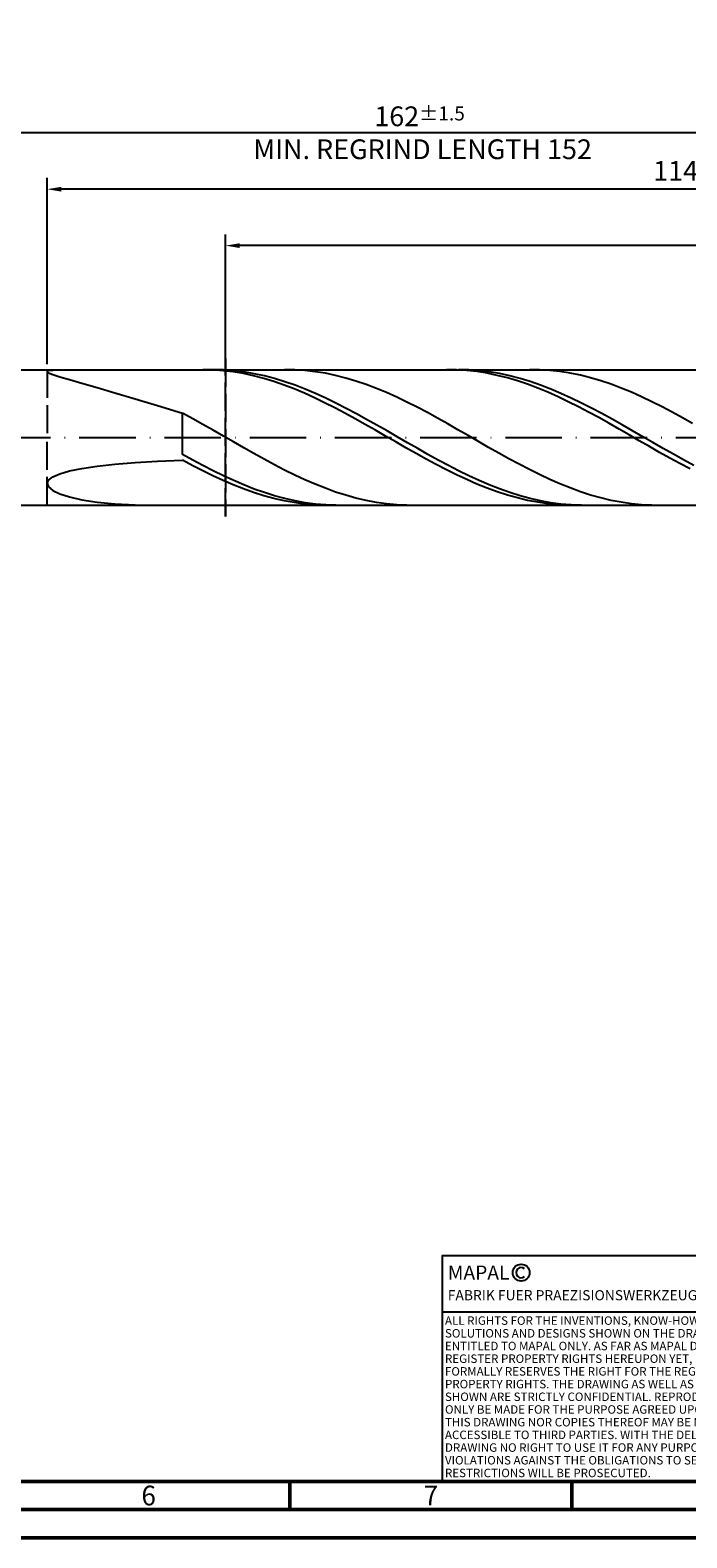
# Model space of a CAD drawing. Units: millimetres. Extents: x -158 to 436, y -196 to 225.
# Drawn here: x 93 to 209, y -195 to 72 of the extents above; entities that cross this region are included whole.
import ezdxf
from ezdxf.enums import TextEntityAlignment as Align

# ---------------------------------------------------------------- set-up
doc = ezdxf.new("R2010")
doc.units = ezdxf.units.MM
doc.linetypes.add('GEN3', pattern=[6.25, 5, -1.25])
doc.linetypes.add('GEN7', pattern=[15, 10, -2.5, 0, -2.5])
doc.layers.get('0').update_dxf_attribs({"linetype": 'CONTINUOUS'})
doc.layers.get('DEFPOINTS').update_dxf_attribs({"linetype": 'CONTINUOUS'})
for name, color, linetype in [('AM_0', 7, 'CONTINUOUS'), ('AM_3', 6, 'GEN3'), ('AM_4', 3, 'CONTINUOUS'), ('AM_5', 3, 'CONTINUOUS'), ('AM_6', 2, 'CONTINUOUS'), ('AM_7', 4, 'GEN7')]:
    doc.layers.add(name, color=color, linetype=linetype)
doc.layers.add('AM_BOR', color=7, linetype='CONTINUOUS', lineweight=50)
doc.styles.get("Standard").update_dxf_attribs({"font": 'ISOCP.SHX'})
doc.dimstyles.get("Standard").update_dxf_attribs({"dimtxt": 3.5, "dimasz": 2.5, "dimexe": 2, "dimexo": 1, "dimgap": 1.5, "dimtad": 1, "dimdsep": 46, "dimtxsty": 'STANDARD', "dimcen": -2, "dimclrt": 2, "dimazin": 2, "dimtp": 0.1, "dimtm": 0.1, "dimtfac": 1, "dimtmove": 0, "dimatfit": 3, "dimfxl": 1, "dimarcsym": 0})

# ---------------------------------------------------------------- blocks, each defined once
blk = doc.blocks.new('A2')
at = {"layer": 'AM_BOR', "color": 1}
for p, q in [((297, 5), (297, 10)), ((347, 10), (347, 5))]:
    blk.add_line(p, q, dxfattribs=at)
for points in [[(0, 0), (594, 0), (594, 420), (0, 420)], [(10, 410), (10, 10), (584, 10), (584, 410)]]:
    blk.add_lwpolyline(points, close=True, dxfattribs=at)
at = {"layer": 'AM_BOR', "color": 7}
blk.add_lwpolyline([(5, 5), (589, 5), (589, 415), (5, 415)], close=True, dxfattribs=at)
at = {"layer": 'AM_BOR', "color": 2, "width": 0.964286}
for s, p in [('6', (272, 7.5)), ('7', (322, 7.5))]:
    blk.add_text(s, height=3.5, dxfattribs=at).set_placement(p, align=Align.MIDDLE_CENTER)
blk = doc.blocks.new('*U16')
at = {"layer": 'AM_0', "linetype": 'Continuous'}
blk.add_line((0, 30), (-70, 30), dxfattribs=at)
at = {"layer": 'AM_0'}
blk.add_lwpolyline([(-70, 0), (0, 0), (0, 40), (-70, 40)], close=True, dxfattribs=at)
at = {"layer": 'AM_4', "linetype": 'Continuous'}
blk.add_circle((-56, 37), 1.5, dxfattribs=at)
blk.add_arc((-56, 37), 0.915, 48.0077, 311.9923, dxfattribs=at)
at = {"layer": 'AM_6', "linetype": 'Continuous'}
for s, height, p in [('MAPAL', 2.5, (-69, 35.75)), ('FABRIK FUER PRAEZISIONSWERKZEUGE DR. KRESS KG', 1.8, (-69, 32.1))]:
    blk.add_text(s, height=height, dxfattribs=at).set_placement(p)
at = {"layer": 'AM_6', "color": 2, "linetype": 'Continuous'}
for s, p in [('ALL RIGHTS FOR THE INVENTIONS, KNOW-HOW, TECHNICAL ', (-69.5, 27.75)), ('SOLUTIONS AND DESIGNS SHOWN ON THE DRAWING ARE ', (-69.5, 25.5)), ('ENTITLED TO MAPAL ONLY. AS FAR AS MAPAL DID NOT ', (-69.5, 23.25)), ('REGISTER PROPERTY RIGHTS HEREUPON YET, MAPAL ', (-69.5, 21)), ('FORMALLY RESERVES THE RIGHT FOR THE REGISTRATION OF ', (-69.5, 18.75)), ('PROPERTY RIGHTS. THE DRAWING AS WELL AS THE MATTERS ', (-69.5, 16.5)), ('SHOWN ARE STRICTLY CONFIDENTIAL. REPRODUCTIONS MAY ', (-69.5, 14.25)), ('ONLY BE MADE FOR THE PURPOSE AGREED UPON. NEITHER ', (-69.5, 12)), ('THIS DRAWING NOR COPIES THEREOF MAY BE MADE ', (-69.5, 9.75)), ('ACCESSIBLE TO THIRD PARTIES. WITH THE DELIVERY OF THIS ', (-69.5, 7.5)), ('DRAWING NO RIGHT TO USE IT FOR ANY PURPOSE IS GRANTED. ', (-69.5, 5.25)), ('VIOLATIONS AGAINST THE OBLIGATIONS TO SECRECY AND USE ', (-69.5, 3)), ('RESTRICTIONS WILL BE PROSECUTED.', (-69.5, 0.75))]:
    blk.add_text(s, height=1.5, dxfattribs=at).set_placement(p)
blk = doc.blocks.new('MAPAL_FRAME-Model')
for name, p in [('A2', (0, 0)), ('*U16', (394, 10))]:
    blk.add_blockref(name, p)
blk = doc.blocks.new('*D48')
at = {"layer": 'AM_5', "color": 0, "lineweight": -2}
for p, q in [((96, 13), (96, 46)), ((324, 1), (324, 46)), ((321.5, 44), (98.5, 44))]:
    blk.add_line(p, q, dxfattribs=at)
at = {"layer": 'AM_5', "color": 0}
for points in [[(98.5, 44.42), (98.5, 43.58), (96, 44)], [(321.5, 43.58), (321.5, 44.42), (324, 44)]]:
    blk.add_solid(points, dxfattribs=at)
at = {"layer": 'DEFPOINTS', "color": 0}
for p in [(96, 44), (96, 12), (324, 0)]:
    blk.add_point(p, dxfattribs=at)
at = {"layer": 'AM_5', "color": 2, "insert": (210, 47.25), "char_height": 3.5, "attachment_point": 5}
blk.add_mtext('114{}{\\H0.71x;\\C3;%%p1}', dxfattribs=at)
blk = doc.blocks.new('*D50')
at = {"layer": 'AM_5', "color": 0, "lineweight": -2}
for p, q in [((0, 7.8), (0, 56)), ((321.5, 54), (2.5, 54)), ((324, 1), (324, 56))]:
    blk.add_line(p, q, dxfattribs=at)
at = {"layer": 'AM_5', "color": 0}
for points in [[(2.5, 54.42), (2.5, 53.58), (0, 54)], [(321.5, 53.58), (321.5, 54.42), (324, 54)]]:
    blk.add_solid(points, dxfattribs=at)
at = {"layer": 'DEFPOINTS', "color": 0}
for p in [(0, 54), (0, 6.8), (324, 0)]:
    blk.add_point(p, dxfattribs=at)
at = {"layer": 'AM_5', "color": 2, "insert": (162, 54), "char_height": 3.5, "attachment_point": 5}
blk.add_mtext('162{}{\\H0.71x;\\C3%%p1.5}\\P MIN. REGRIND LENGTH 152', dxfattribs=at)
blk = doc.blocks.new('*D51')
at = {"layer": 'AM_5', "color": 0, "lineweight": -2}
for p, q in [((127.63, 13), (127.63, 36)), ((319.63, 13), (319.63, 36)), ((317.13, 34), (130.13, 34))]:
    blk.add_line(p, q, dxfattribs=at)
at = {"layer": 'AM_5', "color": 0}
for points in [[(130.13, 34.42), (130.13, 33.58), (127.63, 34)], [(317.13, 33.58), (317.13, 34.42), (319.63, 34)]]:
    blk.add_solid(points, dxfattribs=at)
at = {"layer": 'DEFPOINTS', "color": 0}
for p in [(127.63, 34), (127.63, 12), (319.63, 12)]:
    blk.add_point(p, dxfattribs=at)
at = {"layer": 'AM_5', "color": 2, "insert": (223.63, 37.43), "char_height": 3.5, "attachment_point": 5}
blk.add_mtext('(96)', dxfattribs=at)

msp = doc.modelspace()

# ---------------------------------------------------------------- linework, layer by layer
at = {"layer": 'AM_0'}
for p, q in [((90, 12), (319.6324, 12)), ((96, 11.7042), (96.2497, 11.8536)), ((96, 11.7042), (96.2497, 11.483)), ((96.2497, 11.8536), (96.9976, 11.9445)), ((96.2497, 11.483), (96.9976, 11.1761)), ((96.9976, 11.9445), (98.24, 11.9894)), ((96.9976, 11.1761), (98.24, 10.7697)), ((98.24, 10.7697), (99.9712, 10.2508)), ((125.3955, 11.962), (123.597, 11.9997)), ((127.194, 11.8349), (125.3955, 11.962)), ((127.2475, 11.9619), (125.4356, 11.9997)), ((128.9924, 11.6192), (127.194, 11.8349)), ((129.0593, 11.8334), (127.2475, 11.9619)), ((130.7909, 11.3165), (128.9924, 11.6192)), ((130.8712, 11.615), (129.0593, 11.8334)), ((132.5894, 10.9291), (130.7909, 11.3165)), ((132.6831, 11.3083), (130.8712, 11.615)), ((134.3879, 10.46), (132.5894, 10.9291)), ((134.495, 10.9158), (132.6831, 11.3083)), ((136.3068, 10.4404), (134.495, 10.9158)), ((139.8826, 11.975), (138.0751, 11.997)), ((141.6901, 11.8625), (139.8826, 11.975)), ((143.4976, 11.6603), (141.6901, 11.8625)), ((145.3051, 11.3701), (143.4976, 11.6603)), ((147.1126, 10.9939), (145.3051, 11.3701)), ((148.9202, 10.5345), (147.1126, 10.9939)), ((168.5592, 11.977), (166.7607, 11.9964)), ((170.3577, 11.8681), (168.5592, 11.977)), ((170.7323, 11.964), (168.9205, 11.9994)), ((172.1562, 11.6704), (170.3577, 11.8681)), ((172.5442, 11.8378), (170.7323, 11.964)), ((173.9547, 11.3853), (172.1562, 11.6704)), ((174.3561, 11.6217), (172.5442, 11.8378)), ((175.7532, 11.015), (173.9547, 11.3853)), ((176.168, 11.3173), (174.3561, 11.6217)), ((177.5517, 10.5623), (175.7532, 11.015)), ((177.9798, 10.9269), (176.168, 11.3173)), ((179.7917, 10.4536), (177.9798, 10.9269)), ((183.2628, 11.9803), (181.4553, 11.9947)), ((185.0703, 11.8753), (183.2628, 11.9803)), ((186.8779, 11.6806), (185.0703, 11.8753)), ((188.6854, 11.3976), (186.8779, 11.6806)), ((190.4929, 11.0285), (188.6854, 11.3976)), ((192.3004, 10.576), (190.4929, 11.0285)), ((99.9712, 10.2508), (102.1828, 9.6076)), ((102.1828, 9.6076), (104.8642, 8.8306)), ((104.8642, 8.8306), (108.0027, 7.9136)), ((136.1864, 9.9126), (134.3879, 10.46)), ((137.9849, 9.2911), (136.1864, 9.9126)), ((138.1187, 9.8857), (136.3068, 10.4404)), ((139.7834, 8.6), (137.9849, 9.2911)), ((139.9306, 9.2559), (138.1187, 9.8857)), ((141.5819, 7.8445), (139.7834, 8.6)), ((141.7424, 8.5559), (139.9306, 9.2559)), ((143.5543, 7.7908), (141.7424, 8.5559)), ((150.7277, 9.9956), (148.9202, 10.5345)), ((152.5352, 9.3811), (150.7277, 9.9956)), ((154.3427, 8.6958), (152.5352, 9.3811)), ((156.1502, 7.9447), (154.3427, 8.6958)), ((179.3502, 10.0306), (177.5517, 10.5623)), ((181.1486, 9.4238), (179.3502, 10.0306)), ((181.6036, 9.9008), (179.7917, 10.4536)), ((182.9471, 8.7466), (181.1486, 9.4238)), ((183.4154, 9.2729), (181.6036, 9.9008)), ((184.7456, 8.0038), (182.9471, 8.7466)), ((185.2273, 8.5746), (183.4154, 9.2729)), ((187.0392, 7.8111), (185.2273, 8.5746)), ((194.1079, 10.0436), (192.3004, 10.576)), ((195.9154, 9.4352), (194.1079, 10.0436)), ((197.7229, 8.7556), (195.9154, 9.4352)), ((199.5304, 8.0098), (197.7229, 8.7556)), ((108.0027, 7.9136), (111.5832, 6.8539)), ((111.5832, 6.8539), (115.5887, 5.6541)), ((115.5887, 5.6541), (120, 4.3219)), ((143.3804, 7.0304), (141.5819, 7.8445)), ((145.1789, 6.1636), (143.3804, 7.0304)), ((145.3662, 6.9666), (143.5543, 7.7908)), ((146.9773, 5.2508), (145.1789, 6.1636)), ((147.178, 6.0895), (145.3662, 6.9666)), ((148.9899, 5.1661), (147.178, 6.0895)), ((157.9577, 7.1335), (156.1502, 7.9447)), ((159.7652, 6.2685), (157.9577, 7.1335)), ((161.5727, 5.356), (159.7652, 6.2685)), ((163.3802, 4.4031), (161.5727, 5.356)), ((186.5441, 7.2012), (184.7456, 8.0038)), ((188.3426, 6.3447), (186.5441, 7.2012)), ((188.851, 6.9884), (187.0392, 7.8111)), ((190.1411, 5.4407), (188.3426, 6.3447)), ((190.6629, 6.1125), (188.851, 6.9884)), ((191.9396, 4.496), (190.1411, 5.4407)), ((192.4748, 5.1902), (190.6629, 6.1125)), ((201.3379, 7.2034), (199.5304, 8.0098)), ((203.1454, 6.3426), (201.3379, 7.2034)), ((204.953, 5.4339), (203.1454, 6.3426)), ((206.7605, 4.4841), (204.953, 5.4339)), ((121.8075, 3.3333), (120, 4.3219)), ((120, -3.0218), (120, 4.3219)), ((123.615, 2.3195), (121.8075, 3.3333)), ((148.7758, 4.2986), (146.9773, 5.2508)), ((150.5743, 3.3143), (148.7758, 4.2986)), ((150.8018, 4.2035), (148.9899, 5.1661)), ((152.3728, 2.3051), (150.5743, 3.3143)), ((152.6136, 3.209), (150.8018, 4.2035)), ((154.4255, 2.1901), (152.6136, 3.209)), ((165.1877, 3.4169), (163.3802, 4.4031)), ((166.9953, 2.4049), (165.1877, 3.4169)), ((193.7381, 3.5176), (191.9396, 4.496)), ((194.2866, 4.2285), (192.4748, 5.1902)), ((195.5366, 2.513), (193.7381, 3.5176)), ((196.0985, 3.2347), (194.2866, 4.2285)), ((197.9104, 2.2164), (196.0985, 3.2347)), ((208.568, 3.5004), (206.7605, 4.4841)), ((210.3755, 2.4902), (208.568, 3.5004)), ((125.4225, 1.2881), (123.615, 2.3195)), ((127.23, 0.247), (125.4225, 1.2881)), ((129.0375, -0.796), (127.23, 0.247)), ((154.1713, 1.2788), (152.3728, 2.3051)), ((155.9698, 0.2428), (154.1713, 1.2788)), ((156.2374, 1.1546), (154.4255, 2.1901)), ((157.7683, -0.7949), (155.9698, 0.2428)), ((158.0493, 0.1103), (156.2374, 1.1546)), ((159.8611, -0.9349), (158.0493, 0.1103)), ((168.8028, 1.3747), (166.9953, 2.4049)), ((170.6103, 0.3341), (168.8028, 1.3747)), ((172.4178, -0.709), (170.6103, 0.3341)), ((197.3351, 1.4895), (195.5366, 2.513)), ((199.1335, 0.4549), (197.3351, 1.4895)), ((199.7223, 1.1812), (197.9104, 2.2164)), ((200.932, -0.5831), (199.1335, 0.4549)), ((201.5341, 0.137), (199.7223, 1.1812)), ((203.346, -0.9082), (201.5341, 0.137)), ((130.8451, -1.8329), (129.0375, -0.796)), ((132.6526, -2.856), (130.8451, -1.8329)), ((159.5668, -1.8267), (157.7683, -0.7949)), ((161.3653, -2.8449), (159.5668, -1.8267)), ((161.673, -1.9729), (159.8611, -0.9349)), ((163.4849, -2.996), (161.673, -1.9729)), ((174.2253, -1.7467), (172.4178, -0.709)), ((176.0328, -2.7713), (174.2253, -1.7467)), ((202.7305, -1.6168), (200.932, -0.5831)), ((204.529, -2.6384), (202.7305, -1.6168)), ((205.1579, -1.9465), (203.346, -0.9082)), ((206.3275, -3.6402), (204.529, -2.6384)), ((206.9697, -2.97), (205.1579, -1.9465)), ((102.1828, -5.4865), (104.8642, -5.0894)), ((104.8642, -5.0894), (108.0027, -4.746)), ((108.0027, -4.746), (111.5832, -4.4573)), ((111.5832, -4.4573), (115.5887, -4.223)), ((115.5887, -4.223), (120, -4.0421)), ((121.8119, -4.0215), (120, -3.0218)), ((121.7985, -5.0034), (120, -4.0421)), ((123.597, -5.9273), (121.7985, -5.0034)), ((123.6237, -4.9905), (121.8119, -4.0215)), ((125.4356, -5.9217), (123.6237, -4.9905)), ((134.4601, -3.8575), (132.6526, -2.856)), ((136.2676, -4.8299), (134.4601, -3.8575)), ((138.0751, -5.7657), (136.2676, -4.8299)), ((163.1638, -3.8417), (161.3653, -2.8449)), ((164.9622, -4.8098), (163.1638, -3.8417)), ((165.2967, -3.9962), (163.4849, -2.996)), ((166.7607, -5.742), (164.9622, -4.8098)), ((167.1086, -4.9662), (165.2967, -3.9962)), ((168.9205, -5.8984), (167.1086, -4.9662)), ((177.8403, -3.7749), (176.0328, -2.7713)), ((179.6478, -4.75), (177.8403, -3.7749)), ((181.4553, -5.6891), (179.6478, -4.75)), ((208.126, -4.6148), (206.3275, -3.6402)), ((208.7816, -3.971), (206.9697, -2.97)), ((209.9245, -5.5548), (208.126, -4.6148)), ((210.5935, -4.9418), (208.7816, -3.971)), ((96, -8.1452), (96.2497, -7.5452)), ((96.2497, -7.5452), (96.9976, -6.9709)), ((96.9976, -6.9709), (98.24, -6.4317)), ((98.24, -6.4317), (99.9712, -5.9351)), ((99.9712, -5.9351), (102.1828, -5.4865)), ((125.3955, -6.8069), (123.597, -5.9273)), ((127.194, -7.6355), (125.3955, -6.8069)), ((127.2475, -6.8079), (125.4356, -5.9217)), ((128.9924, -8.407), (127.194, -7.6355)), ((129.0593, -7.6424), (127.2475, -6.8079)), ((130.8712, -8.4189), (129.0593, -7.6424)), ((139.8826, -6.658), (138.0751, -5.7657)), ((141.6901, -7.4999), (139.8826, -6.658)), ((143.4976, -8.2852), (141.6901, -7.4999)), ((168.5592, -6.6311), (166.7607, -5.742)), ((170.3577, -7.4706), (168.5592, -6.6311)), ((170.7323, -6.7859), (168.9205, -5.8984)), ((172.1562, -8.2543), (170.3577, -7.4706)), ((172.5442, -7.6218), (170.7323, -6.7859)), ((174.3561, -8.3998), (172.5442, -7.6218)), ((183.2628, -6.5853), (181.4553, -5.6891)), ((185.0703, -7.4317), (183.2628, -6.5853)), ((186.8779, -8.2219), (185.0703, -7.4317)), ((96, -8.1452), (96.2497, -8.759)), ((96.2497, -8.759), (96.9976, -9.3724)), ((96.9976, -9.3724), (98.24, -9.9685)), ((98.24, -9.9685), (99.9712, -10.5283)), ((99.9712, -10.5283), (102.1828, -11.0304)), ((130.7909, -9.1155), (128.9924, -8.407)), ((132.5894, -9.7559), (130.7909, -9.1155)), ((132.6831, -9.1314), (130.8712, -8.4189)), ((134.3879, -10.3232), (132.5894, -9.7559)), ((134.495, -9.7746), (132.6831, -9.1314)), ((136.1864, -10.8134), (134.3879, -10.3232)), ((136.3068, -10.3435), (134.495, -9.7746)), ((138.1187, -10.8339), (136.3068, -10.3435)), ((145.3051, -9.0079), (143.4976, -8.2852)), ((147.1126, -9.6624), (145.3051, -9.0079)), ((148.9202, -10.244), (147.1126, -9.6624)), ((150.7277, -10.7481), (148.9202, -10.244)), ((173.9547, -8.9761), (172.1562, -8.2543)), ((175.7532, -9.6308), (173.9547, -8.9761)), ((176.168, -9.114), (174.3561, -8.3998)), ((177.5517, -10.2135), (175.7532, -9.6308)), ((177.9798, -9.759), (176.168, -9.114)), ((179.3502, -10.7197), (177.5517, -10.2135)), ((179.7917, -10.3299), (177.9798, -9.759)), ((181.6036, -10.8224), (179.7917, -10.3299)), ((188.6854, -8.95), (186.8779, -8.2219)), ((190.4929, -9.6105), (188.6854, -8.95)), ((192.3004, -10.1983), (190.4929, -9.6105)), ((194.1079, -10.709), (192.3004, -10.1983)), ((102.1828, -11.0304), (104.8642, -11.452)), ((104.8642, -11.452), (108.0027, -11.7691)), ((108.0027, -11.7691), (111.5832, -11.9574)), ((137.9849, -11.2226), (136.1864, -10.8134)), ((139.7834, -11.5478), (137.9849, -11.2226)), ((139.9306, -11.242), (138.1187, -10.8339)), ((141.5819, -11.7866), (139.7834, -11.5478)), ((141.7424, -11.5648), (139.9306, -11.242)), ((143.3804, -11.9372), (141.5819, -11.7866)), ((143.5543, -11.7997), (141.7424, -11.5648)), ((145.1789, -11.9985), (143.3804, -11.9372)), ((145.3662, -11.945), (143.5543, -11.7997)), ((147.178, -11.9996), (145.3662, -11.945)), ((152.5352, -11.171), (150.7277, -10.7481)), ((154.3427, -11.5094), (152.5352, -11.171)), ((156.1502, -11.7609), (154.3427, -11.5094)), ((157.9577, -11.9235), (156.1502, -11.7609)), ((159.7652, -11.9959), (157.9577, -11.9235)), ((181.1486, -11.1457), (179.3502, -10.7197)), ((182.9471, -11.4883), (181.1486, -11.1457)), ((183.4154, -11.2326), (181.6036, -10.8224)), ((184.7456, -11.7449), (182.9471, -11.4883)), ((185.2273, -11.5576), (183.4154, -11.2326)), ((186.5441, -11.9137), (184.7456, -11.7449)), ((187.0392, -11.7948), (185.2273, -11.5576)), ((188.3426, -11.9933), (186.5441, -11.9137)), ((188.851, -11.9424), (187.0392, -11.7948)), ((190.6629, -11.9993), (188.851, -11.9424)), ((195.9154, -11.1388), (194.1079, -10.709)), ((197.7229, -11.4845), (195.9154, -11.1388)), ((199.5304, -11.7433), (197.7229, -11.4845)), ((201.3379, -11.9133), (199.5304, -11.7433)), ((203.1454, -11.9933), (201.3379, -11.9133))]:
    msp.add_line(p, q, dxfattribs=at)
at = {"layer": 'AM_0', "extrusion": (0, 0, -1)}
msp.add_line((90, -12), (319.6324, -12), dxfattribs=at)
at = {"layer": 'AM_3'}
for p, q in [((127.6324, 14), (127.6324, -14)), ((96, 12), (96, 0))]:
    msp.add_line(p, q, dxfattribs=at)
at = {"layer": 'AM_3', "extrusion": (0, 0, -1)}
for p, q in [((127.6324, -14), (127.6324, 14)), ((96, -12), (96, 0))]:
    msp.add_line(p, q, dxfattribs=at)
at = {"layer": 'AM_7'}
msp.add_line((-4, 0), (328, 0), dxfattribs=at)

# ---------------------------------------------------------------- block references
at = {"layer": 'AM_0'}
msp.add_blockref('MAPAL_FRAME-Model', (-158, -195), dxfattribs=at)

# ---------------------------------------------------------------- dimensions: what is measured, and where the dimension line sits
at = {"layer": 'AM_5'}
for base, p1, p2, text, picture, middle in [((0, 54), (324, 0), (0, 6.8), '<>{}{\\H0.71x;\\C3%%p1.5}\\X MIN. REGRIND LENGTH 152', '*D50', (162, 54)), ((96, 44), (324, 0), (96, 12), '<>{}{\\H0.71x;\\C3;%%p1}', '*D48', (210, 44)), ((127.6324, 34), (319.6324, 12), (127.6324, 12), '(96)', '*D51', (223.6324, 34))]:
    dim = msp.add_linear_dim(base=base, p1=p1, p2=p2, text=text, dimstyle='STANDARD', override={"dimdec": 3, "dimlfac": 0.5, "dimtp": 0.01}, dxfattribs=at)
    dim.commit()
    dim.dimension.update_dxf_attribs({"geometry": picture, "text_midpoint": middle, "dimtype": 160})

doc.saveas('drawing.dxf')
